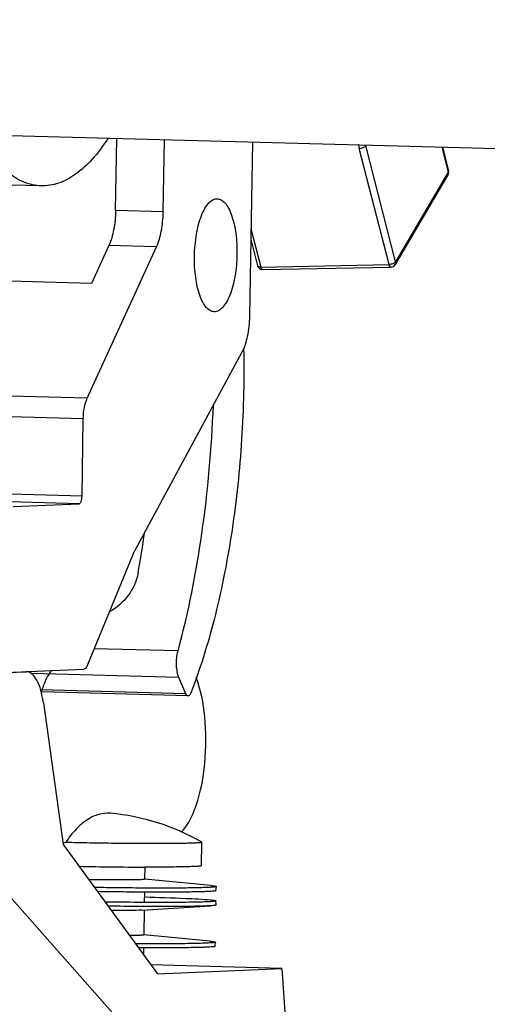
# Model space of a CAD drawing. Units: millimetres. Extents: x 10024 to 13046, y -23165 to -21028.
# Drawn here: x 11813 to 11859, y -21845 to -21749 of the extents above; entities that cross this region are included whole.
import ezdxf

# ---------------------------------------------------------------- set-up
doc = ezdxf.new("R2010")
doc.units = ezdxf.units.MM
doc.header["$LTSCALE"] = 16.335
doc.header["$PDMODE"] = 3
doc.header["$PDSIZE"] = 8
doc.layers.get('0').update_dxf_attribs({"linetype": 'CONTINUOUS'})
doc.layers.get('Defpoints').update_dxf_attribs({"linetype": 'CONTINUOUS'})
doc.layers.add('02___PRT_ALL_AXES', color=7, linetype='CONTINUOUS')
doc.styles.get("Standard").update_dxf_attribs({"font": 'simfang.ttf'})
doc.dimstyles.new('DIMSTYLE_1', dxfattribs={"dimtxt": 35, "dimasz": 30, "dimexe": 1.5, "dimexo": 1, "dimgap": 0.875, "dimtad": 1, "dimdec": 1, "dimdsep": 46, "dimtxsty": 'Standard', "dimblk": '_FILLED', "dimblk1": '_FILLED', "dimblk2": '_FILLED', "dimcen": 0.09, "dimadec": 0, "dimazin": 0, "dimtp": 0.1, "dimtm": 0.1, "dimtfac": 1, "dimtdec": 3, "dimtmove": 0, "dimatfit": 3, "dimldrblk": '_FILLED', "dimfxl": 1, "dimtolj": 1, "dimarcsym": 0})

# ---------------------------------------------------------------- blocks, each defined once
blk = doc.blocks.new('_FILLED')
at = {"color": 0, "linetype": 'ByBlock'}
blk.add_solid([(0, 0), (-1, 0.1667), (-1, -0.1667)], dxfattribs=at)
blk = doc.blocks.new('*D22')
at = {"color": 0, "lineweight": -2, "transparency": 16777216}
for p, q in [((11571.997, -21905.936), (11577.047, -21646.556)), ((11607.012, -21648.64), (11634.07, -21649.166)), ((11890.727, -21654.163), (11725.534, -21650.947)), ((11915.701, -21912.627), (11920.751, -21653.248))]:
    blk.add_line(p, q, dxfattribs=at)
at = {"layer": 'Defpoints', "color": 0, "transparency": 16777216}
for p in [(11920.722, -21654.747), (11571.978, -21906.935), (11915.681, -21913.627)]:
    blk.add_point(p, dxfattribs=at)
at = {"color": 0, "lineweight": -2, "transparency": 16777216, "xscale": 30, "yscale": 30, "zscale": 30}
for p, rotation in [((11577.018, -21648.056), 178.8846275738015), ((11920.722, -21654.747), 358.8846275738015)]:
    blk.add_blockref('_FILLED', p, dxfattribs=dict(at, rotation=rotation))
at = {"color": 0, "transparency": 16777216, "insert": (11679.802, -21650.057), "char_height": 20, "attachment_point": 5}
blk.add_mtext('\\A1;13.8"\\P(350mm)', dxfattribs=at)
blk = doc.blocks.new('*D26')
at = {"color": 0, "lineweight": -2, "transparency": 16777216}
for p, q in [((11779.087, -21709.647), (12252.215, -21710.413)), ((12250.666, -21740.41), (12250.118, -22079.273)), ((12249.687, -22345.331), (12250.019, -22140.414)), ((11778.01, -22374.567), (12251.138, -22375.333))]:
    blk.add_line(p, q, dxfattribs=at)
at = {"layer": 'Defpoints', "color": 0, "transparency": 16777216}
for p in [(11778.087, -21709.645), (12250.715, -21710.41), (11777.01, -22374.565)]:
    blk.add_point(p, dxfattribs=at)
at = {"color": 0, "lineweight": -2, "transparency": 16777216, "xscale": 30, "yscale": 30, "zscale": 30}
for p, rotation in [((12250.715, -21710.41), 89.90722916364518), ((12249.638, -22375.331), 269.9072291636451)]:
    blk.add_blockref('_FILLED', p, dxfattribs=dict(at, rotation=rotation))
at = {"color": 0, "transparency": 16777216, "insert": (12250.068, -22109.844), "char_height": 20, "attachment_point": 5}
blk.add_mtext('\\A1;26.1"\\P(663mm)', dxfattribs=at)

msp = doc.modelspace()

# ---------------------------------------------------------------- linework, layer by layer
at = {"color": 7, "linetype": 'Continuous'}
for p, q in [((11822.713, -21767.9), (11822.832, -21760.864)), ((11827.346, -21768.025), (11827.465, -21760.989)), ((11836.021, -21761.219), (11835.735, -21778.21)), ((11849.316, -21773.145), (11846.428, -21761.852)), ((11849.947, -21772.87), (11847.059, -21761.577)), ((11854.457, -21761.714), (11855.077, -21764.141)), ((11854.505, -21761.715), (11855.098, -21764.035)), ((11855.044, -21764.412), (11849.914, -21773.141)), ((11855.077, -21764.141), (11849.947, -21772.87)), ((11815.479, -21765.487), (11797.874, -21765.014)), ((11827.346, -21768.025), (11822.713, -21767.9)), ((11835.879, -21769.641), (11836.838, -21773.388)), ((11835.862, -21770.681), (11836.52, -21773.255)), ((11819.962, -21786.146), (11826.7, -21771.408)), ((11822.067, -21771.284), (11820.378, -21774.979)), ((11826.7, -21771.408), (11822.067, -21771.284)), ((11836.838, -21773.388), (11849.316, -21773.145)), ((11837.014, -21773.631), (11849.492, -21773.388)), ((11820.378, -21774.979), (11801.846, -21774.481)), ((11835.008, -21781.662), (11824.575, -21800.971)), ((11819.962, -21786.146), (11792.165, -21785.4)), ((11819.577, -21788.164), (11791.78, -21787.418)), ((11819.45, -21795.68), (11819.577, -21788.164)), ((11819.45, -21795.68), (11791.653, -21794.933)), ((11819.166, -21796.415), (11791.369, -21795.669)), ((11812.768, -21796.697), (11819.166, -21796.415)), ((11824.348, -21801.455), (11819.996, -21812.104)), ((11828.793, -21810.745), (11820.64, -21810.526)), ((11802.997, -21813.247), (11814.008, -21812.763)), ((11814.058, -21812.762), (11814.008, -21812.763)), ((11814.033, -21812.762), (11814.058, -21812.763)), ((11828.879, -21813.335), (11814.514, -21812.949)), ((11829.555, -21814.904), (11828.879, -21813.335)), ((11829.555, -21814.904), (11815.414, -21814.524)), ((11829.768, -21815.117), (11815.484, -21814.733)), ((11815.693, -21815.781), (11817.61, -21829.584)), ((11817.61, -21829.584), (11826.784, -21842.165)), ((11817.73, -21829.386), (11817.82, -21829.386)), ((11817.82, -21829.386), (11817.848, -21829.385)), ((11831.095, -21829.346), (11831.106, -21829.358)), ((11828.858, -21853.235), (11812.162, -21834.341)), ((11838.894, -21841.632), (11826.146, -21841.29)), ((11826.784, -21842.165), (11838.894, -21841.632)), ((11838.894, -21841.632), (11839.733, -21853.581))]:
    msp.add_line(p, q, dxfattribs=at)
for centre, radius, start, end in [((11863.719, -21757.431), 17.846, 193.16668, 194.34179), ((11854.61, -21764.16), 0.503, 5.26026, 14.41396), ((11849.483, -21772.888), 0.5, 271.09808, 329.7149), ((11725.821, -21783.086), 109.382, 0.75089, 0.94978), ((11719.32, -21783.922), 107.321, 349.66252, 351.83556), ((11817.766, -21828.106), 1.281, 261.35667, 266.0112), ((11817.765, -21828.122), 1.265, 266.01934, 268.43298)]:
    msp.add_arc(centre, radius, start, end, dxfattribs=at)
for points, knots in [([(11815.479, -21765.487), (11814.912, -21765.472), (11813.716, -21765.206), (11812.062, -21764.175), (11810.525, -21762.571), (11809.651, -21761.247), (11809.228, -21760.51)], [0, 0, 0, 0, 0.204603, 0.430725, 0.693349, 1, 1, 1, 1]), ([(11821.965, -21760.889), (11821.504, -21761.598), (11820.563, -21762.863), (11818.947, -21764.37), (11817.247, -21765.303), (11816.044, -21765.502), (11815.479, -21765.487)], [0, 0, 0, 0, 0.306434, 0.56895, 0.79517, 1, 1, 1, 1]), ([(11846.428, -21761.852), (11846.558, -21761.849), (11846.788, -21761.796), (11847.006, -21761.667), (11847.059, -21761.577)], [0, 0, 0, 0, 0.553903, 1, 1, 1, 1]), ([(11855.098, -21764.035), (11855.104, -21764.06), (11855.099, -21764.1), (11855.082, -21764.132), (11855.077, -21764.141)], [0, 0, 0, 0, 0.719479, 1, 1, 1, 1]), ([(11855.077, -21764.141), (11855.083, -21764.164), (11855.099, -21764.256), (11855.079, -21764.353), (11855.044, -21764.412)], [0, 0, 0, 0, 0.263225, 1, 1, 1, 1]), ([(11822.713, -21767.9), (11822.703, -21768.523), (11822.593, -21769.676), (11822.288, -21770.801), (11822.067, -21771.284)], [0, 0, 0, 0, 0.540061, 1, 1, 1, 1]), ([(11826.7, -21771.408), (11826.92, -21770.926), (11827.226, -21769.8), (11827.336, -21768.648), (11827.346, -21768.025)], [0, 0, 0, 0, 0.459932, 1, 1, 1, 1]), ([(11836.838, -21773.388), (11836.798, -21773.389), (11836.686, -21773.386), (11836.539, -21773.331), (11836.52, -21773.255)], [0, 0, 0, 0, 0.335161, 1, 1, 1, 1]), ([(11837.014, -21773.631), (11836.974, -21773.632), (11836.883, -21773.55), (11836.854, -21773.451), (11836.838, -21773.388)], [0, 0, 0, 0, 0.379438, 1, 1, 1, 1]), ([(11849.947, -21772.87), (11849.893, -21772.96), (11849.675, -21773.089), (11849.446, -21773.142), (11849.316, -21773.145)], [0, 0, 0, 0, 0.446105, 1, 1, 1, 1]), ([(11849.316, -21773.145), (11849.332, -21773.208), (11849.361, -21773.306), (11849.453, -21773.388), (11849.492, -21773.388)], [0, 0, 0, 0, 0.620438, 1, 1, 1, 1]), ([(11849.914, -21773.14), (11849.948, -21773.081), (11849.968, -21772.984), (11849.953, -21772.893), (11849.947, -21772.87)], [0, 0, 0, 0, 0.736836, 1, 1, 1, 1]), ([(11835.735, -21778.21), (11835.724, -21778.86), (11835.604, -21780.04), (11835.262, -21781.192), (11835.008, -21781.662)], [0, 0, 0, 0, 0.548908, 1, 1, 1, 1]), ([(11835.193, -21781.653), (11835.233, -21784.675), (11835.066, -21790.663), (11834.111, -21799.382), (11832.498, -21807.465), (11830.935, -21812.516), (11830.027, -21814.838)], [0, 0, 0, 0, 0.26856, 0.531553, 0.778466, 1, 1, 1, 1]), ([(11819.577, -21788.164), (11819.583, -21787.793), (11819.648, -21787.106), (11819.831, -21786.434), (11819.962, -21786.146)], [0, 0, 0, 0, 0.540068, 1, 1, 1, 1]), ([(11828.793, -21810.745), (11829.808, -21806.993), (11831.366, -21799.059), (11832.07, -21791.012), (11832.227, -21786.84)], [0, 0, 0, 0, 0.482092, 1, 1, 1, 1]), ([(11819.166, -21796.415), (11819.264, -21796.411), (11819.425, -21796.099), (11819.447, -21795.854), (11819.45, -21795.68)], [0, 0, 0, 0, 0.360635, 1, 1, 1, 1]), ([(11824.575, -21800.971), (11824.555, -21801.008), (11824.472, -21801.167), (11824.399, -21801.329), (11824.348, -21801.455)], [0, 0, 0, 0, 0.238633, 1, 1, 1, 1]), ([(11824.899, -21803.181), (11824.757, -21803.955), (11824.077, -21805.48), (11822.817, -21806.562), (11822.102, -21806.959)], [0, 0, 0, 0, 0.490596, 1, 1, 1, 1]), ([(11828.879, -21813.335), (11828.804, -21813.161), (11828.697, -21812.755), (11828.612, -21811.884), (11828.674, -21811.188), (11828.793, -21810.745)], [0, 0, 0, 0, 0.216999, 0.475334, 1, 1, 1, 1]), ([(11815.693, -21815.781), (11815.635, -21815.369), (11815.478, -21814.61), (11815.101, -21813.524), (11814.492, -21812.774), (11814.058, -21812.763)], [0, 0, 0, 0, 0.348565, 0.63619, 1, 1, 1, 1]), ([(11816.44, -21812.63), (11816.346, -21812.773), (11815.951, -21813.435), (11815.664, -21814.156), (11815.477, -21814.726)], [0, 0, 0, 0, 0.222064, 1, 1, 1, 1]), ([(11819.996, -21812.104), (11819.972, -21812.163), (11819.894, -21812.33), (11819.741, -21812.511), (11819.614, -21812.516)], [0, 0, 0, 0, 0.333688, 1, 1, 1, 1]), ([(11829.087, -21828.389), (11829.406, -21828.084), (11829.984, -21827.243), (11830.906, -21825.022), (11831.533, -21821.564), (11831.543, -21817.336), (11831.021, -21814.519), (11830.549, -21813.301)], [0, 0, 0, 0, 0.084461, 0.191993, 0.459418, 0.749858, 1, 1, 1, 1]), ([(11829.768, -21815.117), (11829.748, -21815.116), (11829.645, -21815.086), (11829.588, -21814.981), (11829.555, -21814.904)], [0, 0, 0, 0, 0.19398, 1, 1, 1, 1]), ([(11830.027, -21814.838), (11830.011, -21814.879), (11829.961, -21814.992), (11829.854, -21815.119), (11829.768, -21815.117)], [0, 0, 0, 0, 0.338855, 1, 1, 1, 1]), ([(11822.216, -21826.544), (11821.842, -21826.511), (11821.039, -21826.593), (11819.889, -21827.155), (11818.796, -21828.11), (11818.16, -21828.926), (11817.848, -21829.385)], [0, 0, 0, 0, 0.207161, 0.433046, 0.694371, 1, 1, 1, 1]), ([(11831.106, -21829.358), (11831.106, -21829.366), (11831.075, -21829.379), (11830.991, -21829.397), (11830.781, -21829.418), (11830.447, -21829.439), (11829.975, -21829.457), (11829.383, -21829.472), (11828.675, -21829.484), (11827.861, -21829.491), (11826.595, -21829.497), (11824.839, -21829.492), (11822.587, -21829.471), (11820.232, -21829.436), (11818.641, -21829.403), (11817.848, -21829.385)], [0, 0, 0, 0, 0.001716, 0.005779, 0.021482, 0.047262, 0.08281, 0.127677, 0.181273, 0.242905, 0.311754, 0.467423, 0.640127, 0.820806, 1, 1, 1, 1])]:
    msp.add_open_spline(points, degree=3, knots=knots, dxfattribs=at)
for points in [[(11855.044, -21764.412), (11855.096, -21764.324), (11855.121, -21764.215), (11855.111, -21764.113)], [(11836.52, -21773.255), (11836.541, -21773.338), (11836.585, -21773.417), (11836.645, -21773.478)], [(11836.645, -21773.478), (11836.737, -21773.574), (11836.881, -21773.634), (11837.014, -21773.631)]]:
    msp.add_open_spline(points, degree=3, dxfattribs=at)
at = {"layer": '02___PRT_ALL_AXES', "color": 7, "linetype": 'Continuous'}
for p, q in [((11451.029, -21750.883), (12053.301, -21767.052)), ((11802.259, -21813.28), (11819.614, -21812.516)), ((11831.067, -21831.643), (11831.106, -21829.358)), ((11825.564, -21831.777), (11825.544, -21832.965)), ((11825.715, -21831.778), (11825.575, -21831.778)), ((11831.993, -21833.571), (11825.546, -21832.946)), ((11832.485, -21834.066), (11832.525, -21833.668)), ((11825.523, -21834.214), (11825.506, -21835.213)), ((11825.271, -21835.963), (11831.959, -21835.542)), ((11831.955, -21834.97), (11831.976, -21834.972)), ((11832.495, -21835.463), (11832.468, -21835.064)), ((11825.494, -21835.93), (11825.453, -21838.381)), ((11831.901, -21838.987), (11825.455, -21838.363)), ((11825.432, -21839.63), (11825.421, -21840.296)), ((11832.394, -21839.482), (11832.434, -21839.084))]:
    msp.add_line(p, q, dxfattribs=at)
for centre, radius, start, end in [((11820.288, -21848.125), 21.667, 60.07871, 84.89361), ((11827.057, -21451.079), 380.702, 268.80951, 269.77689)]:
    msp.add_arc(centre, radius, start, end, dxfattribs=at)
for points, knots in [([(11830.39, -21772.331), (11830.402, -21771.613), (11830.522, -21770.267), (11830.911, -21768.698), (11831.374, -21767.698), (11831.742, -21767.169), (11832.148, -21766.824), (11832.463, -21766.739), (11832.604, -21766.742)], [0, 0, 0, 0, 0.33743, 0.633022, 0.754039, 0.853856, 0.933616, 1, 1, 1, 1]), ([(11832.604, -21766.742), (11832.74, -21766.746), (11833.038, -21766.84), (11833.415, -21767.183), (11833.747, -21767.697), (11834.152, -21768.663), (11834.467, -21770.172), (11834.535, -21771.461), (11834.523, -21772.149)], [0, 0, 0, 0, 0.067127, 0.147033, 0.246363, 0.366517, 0.660737, 1, 1, 1, 1]), ([(11832.309, -21777.738), (11832.173, -21777.735), (11831.875, -21777.64), (11831.498, -21777.297), (11831.166, -21776.783), (11830.761, -21775.818), (11830.446, -21774.309), (11830.378, -21773.02), (11830.39, -21772.331)], [0, 0, 0, 0, 0.067127, 0.147033, 0.246363, 0.366517, 0.660737, 1, 1, 1, 1]), ([(11834.523, -21772.149), (11834.511, -21772.867), (11834.391, -21774.213), (11834.002, -21775.782), (11833.539, -21776.783), (11833.171, -21777.312), (11832.765, -21777.657), (11832.45, -21777.742), (11832.309, -21777.738)], [0, 0, 0, 0, 0.33743, 0.633022, 0.754039, 0.853856, 0.933616, 1, 1, 1, 1]), ([(11831.067, -21831.643), (11831.067, -21831.652), (11831.025, -21831.666), (11830.964, -21831.678), (11830.844, -21831.693), (11830.606, -21831.713), (11830.193, -21831.733), (11829.578, -21831.752), (11828.803, -21831.766), (11827.886, -21831.776), (11826.84, -21831.78), (11826.103, -21831.779), (11825.715, -21831.778)], [0, 0, 0, 0, 0.005342, 0.018542, 0.040082, 0.069951, 0.154175, 0.26989, 0.415073, 0.587223, 0.783344, 1, 1, 1, 1]), ([(11825.544, -21832.965), (11825.544, -21832.975), (11825.49, -21832.979), (11825.425, -21832.992), (11825.283, -21832.999), (11825.103, -21833.009), (11824.869, -21833.016), (11824.469, -21833.024), (11823.868, -21833.03), (11823.047, -21833.03), (11822.119, -21833.025), (11821.123, -21833.014), (11820.441, -21833.002), (11820.095, -21832.996)], [0, 0, 0, 0, 0.005451, 0.020385, 0.044889, 0.078745, 0.121623, 0.173039, 0.299268, 0.452021, 0.624763, 0.810069, 1, 1, 1, 1]), ([(11832.525, -21833.668), (11832.523, -21833.689), (11832.412, -21833.7), (11832.267, -21833.73), (11831.967, -21833.746), (11831.582, -21833.768), (11831.083, -21833.784), (11830.228, -21833.805), (11828.938, -21833.82), (11827.165, -21833.825), (11825.141, -21833.818), (11822.944, -21833.797), (11821.429, -21833.776), (11820.656, -21833.763)], [0, 0, 0, 0, 0.005542, 0.020242, 0.044249, 0.077365, 0.119314, 0.169684, 0.293758, 0.444916, 0.617447, 0.804844, 1, 1, 1, 1]), ([(11831.993, -21833.571), (11832.071, -21833.578), (11832.201, -21833.592), (11832.378, -21833.616), (11832.463, -21833.635), (11832.526, -21833.655), (11832.525, -21833.668)], [0, 0, 0, 0, 0.430526, 0.740176, 0.928305, 1, 1, 1, 1]), ([(11832.485, -21834.066), (11832.483, -21834.087), (11832.376, -21834.097), (11832.236, -21834.126), (11831.946, -21834.143), (11831.574, -21834.164), (11831.092, -21834.18), (11830.265, -21834.201), (11829.016, -21834.216), (11827.296, -21834.223), (11825.329, -21834.216), (11823.186, -21834.198), (11821.707, -21834.177), (11820.951, -21834.165)], [0, 0, 0, 0, 0.005525, 0.020136, 0.043994, 0.07691, 0.118622, 0.168732, 0.29229, 0.443082, 0.615596, 0.803532, 1, 1, 1, 1]), ([(11825.537, -21834.68), (11826.87, -21834.718), (11829.01, -21834.795), (11831.151, -21834.891), (11831.955, -21834.97)], [0, 0, 0, 0, 0.622801, 1, 1, 1, 1]), ([(11831.934, -21835.142), (11831.433, -21835.174), (11830.145, -21835.204), (11826.731, -21835.235), (11823.818, -21835.207), (11821.691, -21835.176)], [0, 0, 0, 0, 0.147206, 0.376853, 1, 1, 1, 1]), ([(11831.959, -21835.542), (11831.47, -21835.572), (11830.218, -21835.603), (11826.895, -21835.634), (11824.06, -21835.608), (11821.988, -21835.58)], [0, 0, 0, 0, 0.147426, 0.376527, 1, 1, 1, 1]), ([(11832.468, -21835.064), (11832.469, -21835.077), (11832.405, -21835.094), (11832.32, -21835.11), (11832.143, -21835.128), (11832.012, -21835.138), (11831.934, -21835.142)], [0, 0, 0, 0, 0.071798, 0.259658, 0.569386, 1, 1, 1, 1]), ([(11832.495, -21835.463), (11832.495, -21835.476), (11832.432, -21835.493), (11832.346, -21835.509), (11832.169, -21835.527), (11832.037, -21835.537), (11831.959, -21835.542)], [0, 0, 0, 0, 0.071798, 0.259658, 0.569386, 1, 1, 1, 1]), ([(11831.976, -21834.972), (11832.047, -21834.979), (11832.167, -21834.993), (11832.328, -21835.015), (11832.41, -21835.035), (11832.467, -21835.051), (11832.468, -21835.064)], [0, 0, 0, 0, 0.425566, 0.733571, 0.923499, 1, 1, 1, 1]), ([(11825.271, -21835.963), (11824.897, -21835.986), (11823.902, -21835.995), (11822.907, -21835.996), (11822.288, -21835.991)], [0, 0, 0, 0, 0.377148, 1, 1, 1, 1]), ([(11825.453, -21838.381), (11825.453, -21838.39), (11825.409, -21838.395), (11825.355, -21838.406), (11825.238, -21838.413), (11825.012, -21838.426), (11824.624, -21838.436), (11824.291, -21838.441), (11824.099, -21838.443)], [0, 0, 0, 0, 0.01837, 0.067887, 0.149138, 0.261517, 0.575883, 1, 1, 1, 1]), ([(11832.434, -21839.084), (11832.432, -21839.098), (11832.367, -21839.112), (11832.276, -21839.131), (11832.096, -21839.148), (11831.861, -21839.165), (11831.556, -21839.18), (11831.027, -21839.2), (11830.219, -21839.219), (11829.086, -21839.234), (11827.757, -21839.24), (11826.261, -21839.239), (11825.212, -21839.234), (11824.665, -21839.229)], [0, 0, 0, 0, 0.005453, 0.019144, 0.041417, 0.072191, 0.111312, 0.15859, 0.276458, 0.423154, 0.595331, 0.789079, 1, 1, 1, 1]), ([(11832.393, -21839.482), (11832.392, -21839.495), (11832.331, -21839.51), (11832.244, -21839.528), (11832.072, -21839.544), (11831.849, -21839.561), (11831.558, -21839.576), (11831.054, -21839.596), (11830.283, -21839.615), (11829.201, -21839.63), (11827.929, -21839.637), (11826.495, -21839.637), (11825.487, -21839.633), (11824.961, -21839.629)], [0, 0, 0, 0, 0.005462, 0.019093, 0.041254, 0.071877, 0.110811, 0.157882, 0.275333, 0.42172, 0.593855, 0.78802, 1, 1, 1, 1]), ([(11831.901, -21838.987), (11831.979, -21838.995), (11832.11, -21839.009), (11832.287, -21839.033), (11832.371, -21839.052), (11832.435, -21839.071), (11832.434, -21839.084)], [0, 0, 0, 0, 0.430526, 0.740176, 0.928305, 1, 1, 1, 1])]:
    msp.add_open_spline(points, degree=3, knots=knots, dxfattribs=at)

# ---------------------------------------------------------------- dimensions: what is measured, and where the dimension line sits
at = {"color": 1}
for base, p1, p2, angle, text, picture, middle in [((11920.722, -21654.747), (11571.978, -21906.935), (11915.681, -21913.627), 358.88463, '13.8"\\P(350mm)', '*D22', (11679.802, -21650.057)), ((12250.715, -21710.41), (11777.01, -22374.565), (11778.087, -21709.645), 89.90723, '26.1"\\P(663mm)', '*D26', (12250.068, -22109.844))]:
    dim = msp.add_linear_dim(base=base, p1=p1, p2=p2, angle=angle, text=text, dimstyle='DIMSTYLE_1', override={"dimtxt": 20, "dimtih": 1, "dimtoh": 1, "dimtdec": 1, "dimtofl": 0}, dxfattribs=at)
    dim.commit()
    dim.dimension.update_dxf_attribs({"geometry": picture, "text_midpoint": middle, "dimtype": 161})

doc.saveas('drawing.dxf')
